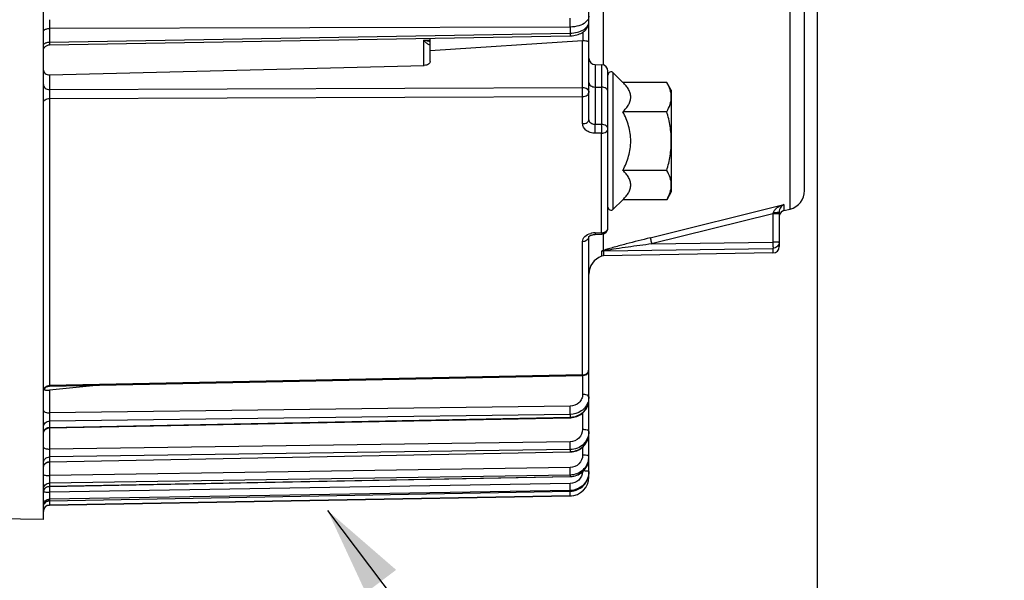
# Model space of a CAD drawing. Units: millimetres. Extents: x 0 to 594, y 0 to 420.
# Drawn here: x 204 to 243, y 215 to 238 of the extents above; entities that cross this region are included whole.
import ezdxf

# ---------------------------------------------------------------- set-up
doc = ezdxf.new("R2010")
doc.units = ezdxf.units.MM
doc.header["$LTSCALE"] = 32.67
doc.layers.get('0').update_dxf_attribs({"linetype": 'CONTINUOUS'})
doc.styles.get("Standard").update_dxf_attribs({"font": 'txt', "width": 0.85})
doc.dimstyles.new('DIMSTYLE_4', dxfattribs={"dimtxt": 3.5, "dimasz": 3.5, "dimexe": 0.18, "dimexo": 0.0625, "dimgap": 0.09, "dimtad": 1, "dimdec": 4, "dimlfac": 4, "dimdsep": 46, "dimtxsty": 'STANDARD', "dimblk": '_FILLED', "dimblk1": '_FILLED', "dimblk2": '_FILLED', "dimcen": 0.09, "dimclrt": 5, "dimadec": 0, "dimazin": 0, "dimtp": 0.0001, "dimtm": 0.0001, "dimtfac": 1, "dimtdec": 4, "dimtofl": 0, "dimtmove": 0, "dimatfit": 3, "dimldrblk": '_FILLED', "dimfxl": 1, "dimtolj": 1, "dimarcsym": 0})
doc.dimstyles.get("Standard").update_dxf_attribs({"dimtxt": 3.5, "dimasz": 3.5, "dimexe": 0.18, "dimexo": 0.0625, "dimgap": 0.09, "dimtad": 1, "dimdec": 4, "dimdsep": 46, "dimtxsty": 'STANDARD', "dimblk": '_FILLED', "dimblk1": '_FILLED', "dimblk2": '_FILLED', "dimcen": 0.09, "dimclrt": 5, "dimadec": 0, "dimazin": 0, "dimtol": 1, "dimtp": 0.0001, "dimtm": 0.0001, "dimtfac": 1, "dimtdec": 4, "dimtofl": 0, "dimtmove": 0, "dimatfit": 3, "dimldrblk": '_FILLED', "dimfxl": 1, "dimtolj": 1, "dimarcsym": 0})

# ---------------------------------------------------------------- blocks, each defined once
blk = doc.blocks.new('_FILLED')
at = {"color": 0, "linetype": 'BYBLOCK'}
blk.add_solid([(0, 0), (-1, 0.214), (-1, -0.214)], dxfattribs=at)
blk = doc.blocks.new('*D7')
at = {"color": 2, "linetype": 'CONTINUOUS'}
for p, q in [((235.369, 254.002), (235.369, 194.337)), ((201.119, 217.13), (201.119, 186.258)), ((235.369, 190.599), (235.369, 186.258)), ((201.119, 187.758), (218.244, 187.758)), ((235.369, 187.758), (218.244, 187.758))]:
    blk.add_line(p, q, dxfattribs=at)
at = {"color": 2, "linetype": 'CONTINUOUS', "xscale": 3.5, "yscale": 3.5, "zscale": 3.5, "rotation": 180}
blk.add_blockref('_FILLED', (201.119, 187.758), dxfattribs=at)
at = {"color": 2, "linetype": 'CONTINUOUS', "xscale": 3.5, "yscale": 3.5, "zscale": 3.5}
blk.add_blockref('_FILLED', (235.369, 187.758), dxfattribs=at)
at = {"color": 5, "linetype": 'CONTINUOUS', "insert": (218.244, 192.133), "char_height": 3.5, "width": 8.925, "attachment_point": 2, "line_spacing_factor": 0.9}
blk.add_mtext('137', dxfattribs=at)

msp = doc.modelspace()

# ---------------------------------------------------------------- linework, layer by layer
at = {"color": 7, "linetype": 'CONTINUOUS'}
for p, q in [((234.868594, 230.774376), (234.868594, 311.458722)), ((226.368594, 233.573991), (226.368594, 287.56423)), ((204.868594, 217.819109), (204.868594, 256.823473)), ((205.114295, 236.517022), (225.631624, 236.870082)), ((220.118594, 235.860361), (220.118594, 236.77517)), ((225.631623, 236.870087), (225.658121, 236.870855)), ((220.118594, 236.299663), (226.120776, 236.682575)), ((205.116412, 235.33328), (219.881678, 235.708281)), ((226.614231, 235.735583), (226.872957, 235.731067)), ((227.118594, 229.305494), (227.118594, 235.48078)), ((227.331982, 235.415168), (227.71097, 235.036181)), ((229.439961, 235.036181), (227.71097, 235.036181)), ((229.618594, 234.72678), (229.439961, 235.036181)), ((229.618594, 234.72678), (229.618594, 230.72678)), ((229.439961, 233.88148), (227.71097, 233.88148)), ((229.439961, 231.572079), (227.71097, 231.572079)), ((229.618594, 230.72678), (229.439961, 230.417378)), ((227.71097, 230.417378), (227.331982, 230.038391)), ((229.439961, 230.417378), (227.71097, 230.417378)), ((233.868594, 229.929324), (233.868594, 228.570716)), ((234.058114, 229.986322), (234.300037, 230.04664)), ((226.368594, 219.497109), (226.368594, 228.95685)), ((226.615839, 229.049383), (226.874565, 229.055565)), ((226.946685, 228.2042), (226.867276, 228.189784)), ((233.622957, 228.320734), (226.946685, 228.2042)), ((205.113705, 223.074104), (226.123492, 223.485457)), ((207.079574, 223.112563), (205.116412, 222.911008)), ((205.113745, 221.430758), (225.632178, 221.8292)), ((225.632178, 221.829209), (225.656558, 221.830058)), ((225.656558, 221.830058), (225.71681, 221.8354)), ((205.113803, 220.086317), (225.63212, 220.479982)), ((225.63212, 220.479991), (225.655061, 220.480772)), ((225.655061, 220.480772), (225.715233, 220.486075)), ((226.366961, 220.203449), (226.368584, 220.252261)), ((226.367358, 219.636678), (226.368594, 219.679512)), ((205.113907, 219.125907), (225.632016, 219.511035)), ((225.632016, 219.511045), (225.654457, 219.511798)), ((204.90242, 219.001525), (204.916658, 219.023334)), ((205.114056, 218.558696), (225.631868, 218.931609)), ((225.631868, 218.93162), (225.654777, 218.932385)), ((225.654777, 218.932385), (225.715655, 218.937825)), ((205.114231, 218.388853), (225.631683, 218.746987)), ((204.868594, 217.819109), (201.364231, 217.880278))]:
    msp.add_line(p, q, dxfattribs=at)
at = {"color": 9, "linetype": 'CONTINUOUS'}
for p, q in [((234.300037, 230.04664), (234.300035, 290.228169)), ((226.937079, 273.503165), (226.937153, 235.721173)), ((225.631683, 237.218605), (205.114231, 237.162773)), ((205.114231, 237.162773), (205.114231, 236.625098)), ((225.631683, 237.218605), (225.631683, 236.979052)), ((205.114231, 236.625098), (225.631683, 236.979052)), ((226.147095, 236.683162), (226.147095, 237.021998)), ((219.870776, 236.694532), (220.118594, 236.699001)), ((219.870776, 235.708281), (219.870776, 236.694532)), ((226.120776, 234.835267), (226.120776, 236.682575)), ((226.614231, 235.735583), (226.614224, 233.377653)), ((226.872957, 235.731067), (226.872957, 233.377448)), ((205.116412, 235.33328), (205.116412, 234.753058)), ((227.331982, 230.038391), (227.331982, 235.415168)), ((205.116412, 234.753058), (226.120776, 234.835267)), ((226.614231, 234.854325), (226.872957, 234.851132)), ((205.114231, 234.400972), (226.122957, 234.482324)), ((205.114231, 234.400972), (205.114231, 223.102042)), ((226.122957, 233.411636), (226.122957, 234.482324)), ((226.872957, 233.377448), (226.614224, 233.377653)), ((226.872957, 233.036054), (226.614231, 233.036278)), ((226.872957, 229.117416), (226.872957, 233.036054)), ((228.787182, 228.914778), (234.058114, 230.227641)), ((234.058114, 230.227641), (234.058114, 229.986322)), ((233.622957, 229.864603), (228.843299, 228.674049)), ((233.630513, 229.898847), (233.622957, 229.864603)), ((233.868594, 229.864603), (233.622957, 229.864603)), ((233.622957, 229.864603), (233.622957, 228.749013)), ((226.614231, 229.111218), (226.872957, 229.117416)), ((226.614231, 229.111218), (226.615839, 229.049383)), ((226.872957, 229.117416), (226.874619, 229.055566)), ((226.937153, 229.065454), (226.937153, 228.415039)), ((226.122957, 223.513892), (226.122957, 228.77533)), ((228.843299, 228.674049), (233.622957, 228.749013)), ((233.868594, 228.749013), (233.622957, 228.749013)), ((226.867276, 228.38154), (226.867276, 228.189784)), ((226.946685, 228.39587), (233.622957, 228.500444)), ((226.946685, 228.39587), (226.946685, 228.2042)), ((233.622957, 228.500444), (233.622957, 228.320734)), ((226.122957, 223.513892), (205.114231, 223.102042)), ((226.120776, 223.485457), (226.120776, 222.744595)), ((226.123492, 223.485457), (226.122957, 223.513892)), ((205.114231, 223.102042), (205.113705, 223.074104)), ((205.116412, 222.911008), (205.116412, 222.022126)), ((225.629502, 222.284037), (205.116412, 222.022126)), ((226.120776, 222.014024), (226.120776, 221.362671)), ((225.631683, 221.958003), (205.114231, 221.696448)), ((205.114231, 221.448905), (225.631683, 221.847723)), ((205.114231, 221.696448), (205.114231, 221.448905)), ((225.631683, 221.958003), (225.631683, 221.847723)), ((205.116412, 221.43076), (205.116412, 220.595245)), ((225.629502, 220.885335), (205.116412, 220.595245)), ((225.631683, 220.574037), (205.114231, 220.284202)), ((205.114231, 220.096447), (225.631683, 220.490393)), ((225.631683, 220.574037), (225.631683, 220.490393)), ((226.120776, 220.668879), (226.120776, 220.35498)), ((205.114231, 220.284202), (205.114231, 220.096447)), ((205.116412, 220.086317), (205.116412, 219.549923)), ((225.629502, 219.865422), (205.116412, 219.549923)), ((225.631683, 219.571833), (205.114231, 219.256483)), ((205.114231, 219.130309), (225.631683, 219.515623)), ((205.114231, 219.256483), (205.114231, 219.130309)), ((225.631683, 219.571833), (225.631683, 219.515623)), ((226.368594, 219.497109), (226.345322, 219.497109)), ((225.631683, 218.960956), (205.114231, 218.623102)), ((205.114231, 218.559712), (225.631683, 218.932716)), ((225.629502, 219.234034), (205.116412, 218.896136)), ((205.116412, 219.125907), (205.116412, 218.896136)), ((225.631683, 218.960956), (225.631683, 218.932716)), ((225.631683, 218.932726), (225.631868, 218.93162)), ((205.114231, 218.559712), (205.114053, 218.558696)), ((225.631683, 218.747237), (205.114231, 218.390104)), ((205.114231, 218.623102), (205.114231, 218.559712)), ((225.631683, 218.747237), (225.631683, 218.746987)), ((205.114231, 218.390104), (205.114231, 218.388853))]:
    msp.add_line(p, q, dxfattribs=at)
at = {"color": 7, "linetype": 'CONTINUOUS'}
for points in [[(225.658121, 236.870855), (225.715493, 236.87468), (225.773876, 236.881684), (225.832604, 236.892039), (225.890401, 236.905712), (225.947004, 236.922776), (226.002061, 236.943317), (226.054454, 236.967059), (226.10399, 236.993999), (226.150422, 237.024159), (226.192899, 237.057059), (226.23128, 237.092607), (226.265406, 237.130704), (226.294669, 237.170574), (226.319074, 237.211989), (226.338551, 237.254533), (226.352827, 237.296768), (226.362217, 237.337832), (226.367294, 237.377641), (226.368584, 237.410555)], [(204.868596, 236.267736), (204.870029, 236.293796), (204.874171, 236.319566), (204.880977, 236.344763), (204.890373, 236.369113), (204.902257, 236.392352), (204.916499, 236.414224), (204.932944, 236.434493), (204.951412, 236.452936), (204.971703, 236.469354), (204.993595, 236.483566), (205.016849, 236.495419), (205.041212, 236.504782), (205.066419, 236.511554), (205.092194, 236.515662), (205.114296, 236.517023)], [(226.367518, 228.95685), (226.367193, 228.955835), (226.367281, 228.955977), (226.368404, 228.957936)], [(226.368404, 228.957936), (226.371111, 228.961792), (226.375887, 228.967427), (226.382954, 228.974439), (226.392395, 228.982403), (226.404308, 228.990999), (226.418683, 228.999887)], [(226.418683, 228.999887), (226.435328, 229.00869), (226.454091, 229.017128), (226.474826, 229.024973), (226.49734, 229.032012), (226.521361, 229.038047), (226.546675, 229.042934), (226.573191, 229.046559), (226.600678, 229.048794), (226.615839, 229.049384)], [(204.915881, 222.970463), (204.932266, 222.99083), (204.950687, 223.009374), (204.970945, 223.025894), (204.992816, 223.040209), (205.016062, 223.052161), (205.04043, 223.061621), (205.065652, 223.068484), (205.091452, 223.072677), (205.113705, 223.074107)], [(225.71681, 221.8354), (225.776331, 221.845319), (225.834767, 221.859729), (225.891746, 221.878528), (225.946941, 221.901599), (226.000024, 221.928794), (226.050625, 221.959936), (226.098436, 221.994831), (226.143172, 222.033267), (226.184515, 222.074991), (226.222203, 222.119727), (226.256007, 222.167205), (226.285694, 222.217127), (226.311082, 222.269164), (226.331994, 222.322973), (226.348282, 222.378187), (226.35985, 222.434437), (226.366621, 222.491358), (226.368584, 222.543072)], [(204.868599, 221.18081), (204.869935, 221.206621), (204.873986, 221.232428), (204.880707, 221.257671), (204.890026, 221.282074), (204.90184, 221.305372), (204.916021, 221.32731), (204.932414, 221.347648)], [(204.932414, 221.347648), (204.95084, 221.366166), (204.971097, 221.382659), (204.992965, 221.396948)], [(204.992965, 221.396948), (205.016205, 221.408878), (205.040562, 221.418317), (205.065772, 221.425163), (205.091558, 221.429341), (205.113744, 221.43076)], [(225.715233, 220.486075), (225.774716, 220.496059), (225.833148, 220.510642), (225.890169, 220.529728), (225.945436, 220.553201), (225.998608, 220.580907), (226.049326, 220.612675), (226.097273, 220.64831), (226.142149, 220.687585), (226.183638, 220.730247), (226.221474, 220.776015), (226.255418, 220.824602), (226.285235, 220.875705), (226.310739, 220.928982), (226.331755, 220.984084), (226.348133, 221.040648), (226.359776, 221.098303), (226.366599, 221.15668), (226.368584, 221.209796)], [(204.915849, 219.982628), (204.932237, 220.003009), (204.950665, 220.021565), (204.970931, 220.038095), (204.992812, 220.052418)], [(204.992812, 220.052418), (205.01607, 220.064376), (205.040449, 220.073839), (205.065684, 220.080703), (205.091498, 220.084894), (205.113803, 220.086321)], [(225.654457, 219.511798), (225.714835, 219.51713), (225.774543, 219.527259), (225.833211, 219.542104), (225.890479, 219.561571), (225.945989, 219.585545), (225.999388, 219.613864), (226.050319, 219.64636), (226.098454, 219.682832), (226.143482, 219.72304), (226.185084, 219.766728), (226.222989, 219.813606), (226.25695, 219.863375), (226.286727, 219.915718), (226.31213, 219.970283), (226.332985, 220.026711), (226.34914, 220.084632), (226.360495, 220.143671), (226.366961, 220.203449)], [(225.715655, 218.937825), (225.775861, 218.948193), (225.835008, 218.963404), (225.892733, 218.983369), (225.948662, 219.007964), (226.002424, 219.037021), (226.053661, 219.070368), (226.102035, 219.107796), (226.147218, 219.149051), (226.188888, 219.193869), (226.226769, 219.241946), (226.260603, 219.292969), (226.290148, 219.346605), (226.315214, 219.402489), (226.335618, 219.460246), (226.351215, 219.519499), (226.361903, 219.57986), (226.367348, 219.636546)], [(204.868597, 218.877226), (204.870087, 218.903229), (204.874273, 218.928936), (204.881112, 218.954068), (204.890528, 218.978352), (204.90242, 219.001525)], [(204.916658, 219.023334), (204.933088, 219.043544), (204.951531, 219.061935), (204.971788, 219.078307), (204.993638, 219.092483), (205.016845, 219.104308), (205.041156, 219.113655), (205.066307, 219.120422), (205.092026, 219.124535), (205.113907, 219.125907)], [(204.916047, 218.455279), (204.932459, 218.475631), (204.950906, 218.494157), (204.971188, 218.510656), (204.993081, 218.524947), (205.016348, 218.536873), (205.040732, 218.546303), (205.065968, 218.553136), (205.09178, 218.557295), (205.114055, 218.558696)]]:
    msp.add_lwpolyline(points, dxfattribs=at)
for centre, radius, start, end in [((226.140999, 236.36636), 0.316861, 88.8975791, 93.6593694), ((226.618594, 235.985545), 0.25, 180.0009246, 269.0000161), ((226.868594, 235.481105), 0.25, 359.9991389, 88.9999822), ((227.243594, 235.32678), 0.125, 45, 180), ((234.118594, 230.774361), 0.75, 284.0000891, 0.0003511), ((227.243594, 230.12678), 0.125, 180, 315), ((234.118594, 229.743748), 0.25, 104, 164.8320581), ((226.86863, 229.305483), 0.249964, 301.9813466, 0.002433), ((233.618594, 228.570696), 0.25, 270.9999986, 359.9999197), ((227.118594, 227.483145), 0.75, 109.5780663, 180), ((226.118596, 223.735407), 0.249998, 300.7120623, 0.0004304), ((225.618594, 219.496872), 0.75, 271, 360), ((225.619951, 219.497167), 0.748643, 355.7498023, 359.9956201), ((225.617963, 219.687765), 0.755174, 271.0410298, 279.4586738), ((225.618569, 219.495834), 0.748712, 271.0036632, 275.2487819), ((205.118594, 218.138891), 0.25, 91, 180)]:
    msp.add_arc(centre, radius, start, end, dxfattribs=at)
at = {"color": 9, "linetype": 'CONTINUOUS'}
for centre, radius, start, end in [((226.225419, 228.965403), 0.143175, 356.5573913, 359.9961173), ((226.623338, 228.414123), 0.696537, 101.2982621, 104.732904), ((226.631558, 228.370263), 0.741157, 91.3395921, 101.2571132), ((233.619285, 228.749356), 0.249323, 348.0588132, 353.9902345), ((233.622237, 228.749068), 0.246357, 353.9849747, 359.9873149), ((226.951323, 228.142983), 0.25293, 91.0506552, 109.4081177), ((226.118522, 223.795354), 0.281497, 270.9028136, 281.2866457), ((225.731515, 222.542978), 0.637079, 359.3877336, 0.0000106), ((225.616776, 222.656676), 0.80909, 271.0556916, 274.9834938), ((225.61658, 222.65937), 0.811791, 274.9807588, 278.8923149), ((205.088818, 221.215986), 0.220333, 154.6288237, 167.213358), ((225.685495, 221.209751), 0.683099, 359.2072495, 359.9999334), ((225.617252, 221.27195), 0.781689, 271.0578423, 275.1236539), ((225.616972, 221.275446), 0.785197, 275.1212397, 279.167144), ((225.645504, 220.306613), 0.72309, 351.3621911, 359.9849872), ((225.643206, 220.252583), 0.725399, 352.8601572, 355.6712223), ((225.647694, 220.252274), 0.7209, 355.6687536, 359.9953012), ((205.101788, 219.856008), 0.233244, 155.3874406, 167.6418509), ((205.106535, 219.85357), 0.238574, 141.3529954, 155.3300381), ((205.112773, 218.883924), 0.244275, 149.9346614, 167.8728583), ((205.113008, 218.883598), 0.244642, 143.9082097, 149.8961555), ((210.013652, 218.683262), 15.618891, 0.4714144, 0.9106589), ((205.118439, 218.309453), 0.250294, 90.963335, 144.2454256), ((217.638959, 218.357547), 12.525419, 179.2766496, 179.6409188), ((226.549765, 218.249776), 21.436876, 179.1743703, 179.289298)]:
    msp.add_arc(centre, radius, start, end, dxfattribs=at)
for points, knots in [([(205.116412, 237.506277), (205.115719, 237.483195), (205.113619, 237.368704), (205.113315, 237.254182), (205.114231, 237.162773)], [0, 0, 0, 0, 0.201670729, 1, 1, 1, 1]), ([(225.631683, 237.218605), (225.631983, 237.248226), (225.632414, 237.363008), (225.632068, 237.477822), (225.629502, 237.562946)], [0, 0, 0, 0, 0.258072567, 1, 1, 1, 1]), ([(226.368594, 237.641402), (226.368594, 237.598605), (226.342165, 237.505806), (226.278714, 237.435832), (226.241053, 237.404149)], [0, 0, 0, 0, 0.465125201, 1, 1, 1, 1]), ([(204.868594, 237.024075), (204.868594, 237.042654), (204.891417, 237.097476), (204.985442, 237.149271), (205.067927, 237.162333), (205.114231, 237.162782)], [0, 0, 0, 0, 0.183277209, 0.543201666, 1, 1, 1, 1]), ([(225.631683, 236.979052), (225.726761, 236.980459), (225.908019, 237.002309), (226.145496, 237.091105), (226.318181, 237.225365), (226.368594, 237.353151), (226.368594, 237.410349)], [0, 0, 0, 0, 0.308460617, 0.586178641, 0.81445288, 1, 1, 1, 1]), ([(226.241053, 237.404149), (226.165357, 237.340467), (225.963647, 237.247583), (225.747992, 237.219194), (225.631683, 237.218605)], [0, 0, 0, 0, 0.45960307, 1, 1, 1, 1]), ([(225.631683, 236.979058), (225.631847, 236.963901), (225.631269, 236.938143), (225.634081, 236.901311), (225.629215, 236.885487), (225.634079, 236.870163), (225.631624, 236.870086)], [0, 0, 0, 0, 0.417222957, 0.73450918, 0.932393544, 1, 1, 1, 1]), ([(204.868594, 236.483196), (204.868594, 236.502155), (204.89104, 236.557756), (204.985021, 236.611257), (205.067895, 236.624631), (205.114231, 236.62509)], [0, 0, 0, 0, 0.185770735, 0.545938845, 1, 1, 1, 1]), ([(205.114231, 236.625098), (205.114069, 236.610048), (205.114646, 236.584526), (205.111858, 236.547877), (205.116681, 236.532396), (205.11187, 236.517016), (205.114295, 236.517025)], [0, 0, 0, 0, 0.417734691, 0.734841314, 0.932691752, 1, 1, 1, 1]), ([(220.118597, 236.644268), (220.098189, 236.645962), (220.014357, 236.656021), (219.931884, 236.675834), (219.870776, 236.694532)], [0, 0, 0, 0, 0.24267371, 1, 1, 1, 1]), ([(220.068681, 236.520147), (220.031724, 236.529598), (219.960698, 236.59061), (219.902186, 236.655034), (219.870776, 236.694532)], [0, 0, 0, 0, 0.430484841, 1, 1, 1, 1]), ([(204.868594, 234.950047), (204.868594, 234.897888), (204.935682, 234.784773), (205.054815, 234.753475), (205.116412, 234.753052)], [0, 0, 0, 0, 0.458506624, 1, 1, 1, 1]), ([(226.120776, 234.835267), (226.182372, 234.834843), (226.301505, 234.803547), (226.368594, 234.690431), (226.368594, 234.638272)], [0, 0, 0, 0, 0.541482161, 1, 1, 1, 1]), ([(226.122957, 234.482324), (226.124015, 234.575134), (226.123587, 234.692803), (226.121483, 234.81044), (226.120776, 234.835267)], [0, 0, 0, 0, 0.788896509, 1, 1, 1, 1]), ([(226.368594, 235.031075), (226.368594, 234.983359), (226.441189, 234.879314), (226.553638, 234.855073), (226.614231, 234.854325)], [0, 0, 0, 0, 0.440533496, 1, 1, 1, 1]), ([(227.118594, 234.674382), (227.118594, 234.722098), (227.045999, 234.826143), (226.93355, 234.850384), (226.872957, 234.851132)], [0, 0, 0, 0, 0.440533496, 1, 1, 1, 1]), ([(204.868594, 234.245893), (204.868594, 234.289299), (204.925121, 234.356208), (205.021461, 234.392261), (205.08251, 234.400623), (205.114231, 234.400966)], [0, 0, 0, 0, 0.417539305, 0.694848684, 1, 1, 1, 1]), ([(205.116413, 234.753058), (205.11571, 234.728326), (205.113613, 234.610975), (205.113189, 234.493592), (205.114231, 234.400972)], [0, 0, 0, 0, 0.210805895, 1, 1, 1, 1]), ([(226.122957, 234.482324), (226.154679, 234.48267), (226.215748, 234.491076), (226.312243, 234.52743), (226.368594, 234.594694), (226.368594, 234.638272)], [0, 0, 0, 0, 0.304578754, 0.581607765, 1, 1, 1, 1]), ([(226.122957, 233.411636), (226.183149, 233.412319), (226.29113, 233.431705), (226.368594, 233.529149), (226.368594, 233.573984)], [0, 0, 0, 0, 0.5731281, 1, 1, 1, 1]), ([(226.614231, 233.036278), (226.550405, 233.03633), (226.426099, 233.054329), (226.264108, 233.133717), (226.150944, 233.257441), (226.122961, 233.362101), (226.122957, 233.411636)], [0, 0, 0, 0, 0.281590366, 0.544584929, 0.781461528, 1, 1, 1, 1]), ([(226.614224, 233.377653), (226.553152, 233.376997), (226.432667, 233.407026), (226.368598, 233.52157), (226.368594, 233.573984)], [0, 0, 0, 0, 0.538162656, 1, 1, 1, 1]), ([(226.614231, 233.036278), (226.614814, 233.063142), (226.616288, 233.176928), (226.616237, 233.290751), (226.614231, 233.377653)], [0, 0, 0, 0, 0.236124701, 1, 1, 1, 1]), ([(226.872957, 233.036054), (226.872649, 233.062923), (226.875526, 233.136078), (226.873812, 233.249863), (226.875057, 233.336864), (226.872957, 233.377448)], [0, 0, 0, 0, 0.236114834, 0.642908744, 1, 1, 1, 1]), ([(227.118594, 233.200698), (227.118594, 233.248415), (227.046013, 233.352473), (226.933552, 233.3767), (226.872957, 233.377448)], [0, 0, 0, 0, 0.440528527, 1, 1, 1, 1]), ([(226.872957, 233.036054), (226.933212, 233.036747), (227.041929, 233.056876), (227.118594, 233.15541), (227.118594, 233.200698)], [0, 0, 0, 0, 0.570917977, 1, 1, 1, 1]), ([(234.058114, 230.227641), (233.971223, 230.200466), (233.843039, 230.142763), (233.697972, 230.027805), (233.640679, 229.945633), (233.630513, 229.898847)], [0, 0, 0, 0, 0.490725035, 0.741934675, 1, 1, 1, 1]), ([(234.058114, 230.227641), (234.012257, 230.204261), (233.916394, 230.123253), (233.868663, 229.999777), (233.868594, 229.929324)], [0, 0, 0, 0, 0.422166051, 1, 1, 1, 1]), ([(233.823613, 229.911865), (233.811105, 229.909678), (233.747043, 229.90139), (233.682366, 229.899149), (233.630513, 229.898847)], [0, 0, 0, 0, 0.196699912, 1, 1, 1, 1]), ([(233.868589, 229.929327), (233.86859, 229.924426), (233.848306, 229.916539), (233.834936, 229.913845), (233.823613, 229.911865)], [0, 0, 0, 0, 0.298927745, 1, 1, 1, 1]), ([(226.122957, 228.77533), (226.122963, 228.844476), (226.209655, 228.999243), (226.360449, 229.065193), (226.446199, 229.087759)], [0, 0, 0, 0, 0.438144435, 1, 1, 1, 1]), ([(226.122957, 228.77533), (226.182364, 228.776118), (226.295305, 228.804105), (226.36537, 228.907457), (226.368336, 228.956806)], [0, 0, 0, 0, 0.545819012, 1, 1, 1, 1]), ([(226.872957, 229.117416), (226.933889, 229.118216), (227.049621, 229.14658), (227.118594, 229.25547), (227.118594, 229.305494)], [0, 0, 0, 0, 0.549177869, 1, 1, 1, 1]), ([(228.787182, 228.914778), (228.469976, 228.835774), (227.996707, 228.71494), (227.448957, 228.567895), (227.149057, 228.482104), (227.004774, 228.439165), (226.937153, 228.415039)], [0, 0, 0, 0, 0.511672391, 0.764550102, 0.887620692, 1, 1, 1, 1]), ([(228.843299, 228.674049), (228.532485, 228.632973), (228.066706, 228.570607), (227.449958, 228.481442), (227.14319, 228.437806), (226.992486, 228.409526)], [0, 0, 0, 0, 0.503051212, 0.75396937, 1, 1, 1, 1]), ([(228.787182, 228.914778), (228.790026, 228.887601), (228.812553, 228.80783), (228.829992, 228.727492), (228.843299, 228.674049)], [0, 0, 0, 0, 0.33162187, 1, 1, 1, 1]), ([(233.622957, 228.749013), (233.623831, 228.693317), (233.622067, 228.610741), (233.626947, 228.527309), (233.622957, 228.500444)], [0, 0, 0, 0, 0.672233663, 1, 1, 1, 1]), ([(233.863213, 228.697769), (233.851873, 228.644154), (233.790361, 228.541626), (233.677924, 228.501398), (233.622957, 228.500444)], [0, 0, 0, 0, 0.49920293, 1, 1, 1, 1]), ([(226.937153, 228.415039), (226.920325, 228.409647), (226.896872, 228.401438), (226.876328, 228.38925), (226.867299, 228.384158), (226.867276, 228.38154)], [0, 0, 0, 0, 0.678051492, 0.899529928, 1, 1, 1, 1]), ([(226.992486, 228.409526), (226.982002, 228.407559), (226.966407, 228.404636), (226.953861, 228.399565), (226.946469, 228.39747), (226.946685, 228.39587)], [0, 0, 0, 0, 0.664905953, 0.899412016, 1, 1, 1, 1]), ([(226.245447, 223.544498), (226.28126, 223.563184), (226.34398, 223.617096), (226.368594, 223.697143), (226.368594, 223.735409)], [0, 0, 0, 0, 0.51353542, 1, 1, 1, 1]), ([(204.868594, 222.880014), (204.868594, 222.937134), (204.927747, 223.059066), (205.052178, 223.101083), (205.114231, 223.102045)], [0, 0, 0, 0, 0.479273441, 1, 1, 1, 1]), ([(226.120776, 222.744595), (226.120776, 222.684982), (226.094338, 222.563042), (225.948511, 222.359474), (225.754127, 222.285631), (225.629502, 222.284037)], [0, 0, 0, 0, 0.24319519, 0.491541609, 1, 1, 1, 1]), ([(226.368594, 222.649331), (226.368594, 222.682243), (226.263244, 222.739335), (226.179978, 222.744398), (226.120776, 222.744595)], [0, 0, 0, 0, 0.357290559, 1, 1, 1, 1]), ([(226.336005, 222.447314), (226.290024, 222.308036), (226.091768, 222.051485), (225.784975, 221.960131), (225.631683, 221.958003)], [0, 0, 0, 0, 0.488941624, 1, 1, 1, 1]), ([(225.742065, 221.857336), (225.908118, 221.883321), (226.153077, 222.008317), (226.334143, 222.291748), (226.367697, 222.455637), (226.368558, 222.536171)], [0, 0, 0, 0, 0.508250489, 0.756454735, 1, 1, 1, 1]), ([(204.868594, 222.117397), (204.868594, 222.084485), (204.973944, 222.027393), (205.05721, 222.02233), (205.116412, 222.022133)], [0, 0, 0, 0, 0.357290487, 1, 1, 1, 1]), ([(205.116412, 222.022126), (205.115816, 221.990387), (205.114332, 221.88184), (205.112531, 221.773248), (205.114231, 221.696448)], [0, 0, 0, 0, 0.292410863, 1, 1, 1, 1]), ([(225.631683, 221.958003), (225.63209, 221.976062), (225.632501, 222.084753), (225.631209, 222.193433), (225.629502, 222.284037)], [0, 0, 0, 0, 0.166203319, 1, 1, 1, 1]), ([(204.868594, 221.466091), (204.868594, 221.524985), (204.925556, 221.649833), (205.051878, 221.695449), (205.114231, 221.696452)], [0, 0, 0, 0, 0.485700031, 1, 1, 1, 1]), ([(225.631683, 221.847733), (225.631789, 221.843124), (225.634125, 221.839331), (225.630612, 221.829153), (225.632178, 221.829208)], [0, 0, 0, 0, 0.746303993, 1, 1, 1, 1]), ([(205.114231, 221.448905), (205.114127, 221.444386), (205.111837, 221.440611), (205.115275, 221.430746), (205.113745, 221.430758)], [0, 0, 0, 0, 0.74708222, 1, 1, 1, 1]), ([(226.120776, 221.362671), (226.120777, 221.241166), (226.011439, 220.985508), (225.754767, 220.887109), (225.629502, 220.885335)], [0, 0, 0, 0, 0.492356358, 1, 1, 1, 1]), ([(226.368594, 221.290416), (226.368594, 221.19796), (226.329871, 221.009861), (226.165264, 220.773205), (225.920678, 220.614313), (225.727938, 220.575481), (225.631683, 220.574037)], [0, 0, 0, 0, 0.245019376, 0.492871526, 0.744885306, 1, 1, 1, 1]), ([(225.742065, 220.500278), (225.908851, 220.527196), (226.231565, 220.69469), (226.366256, 221.035989), (226.368529, 221.2003)], [0, 0, 0, 0, 0.506927521, 1, 1, 1, 1]), ([(226.368594, 221.290416), (226.368594, 221.301527), (226.343231, 221.327071), (226.259924, 221.354151), (226.179661, 221.362522), (226.120776, 221.362671)], [0, 0, 0, 0, 0.124150925, 0.342045008, 1, 1, 1, 1]), ([(225.631683, 220.574037), (225.632138, 220.589378), (225.632394, 220.693165), (225.631111, 220.796926), (225.629502, 220.885335)], [0, 0, 0, 0, 0.147896912, 1, 1, 1, 1]), ([(204.868594, 220.667507), (204.868594, 220.656396), (204.893957, 220.630852), (204.977264, 220.603772), (205.057527, 220.595401), (205.116412, 220.595252)], [0, 0, 0, 0, 0.124150886, 0.342044933, 1, 1, 1, 1]), ([(205.116412, 220.595245), (205.115828, 220.563042), (205.114536, 220.459377), (205.11216, 220.355649), (205.114231, 220.284202)], [0, 0, 0, 0, 0.310631945, 1, 1, 1, 1]), ([(225.631683, 220.490403), (225.631762, 220.487811), (225.633014, 220.485448), (225.631249, 220.480118), (225.63212, 220.479994)], [0, 0, 0, 0, 0.746659548, 1, 1, 1, 1]), ([(204.868594, 220.045475), (204.868594, 220.106161), (204.923437, 220.233844), (205.051566, 220.283161), (205.114231, 220.284205)], [0, 0, 0, 0, 0.491944939, 1, 1, 1, 1]), ([(205.114231, 220.096447), (205.114154, 220.093924), (205.112927, 220.091713), (205.114656, 220.086376), (205.113803, 220.086316)], [0, 0, 0, 0, 0.746925338, 1, 1, 1, 1]), ([(226.120776, 220.35498), (226.120777, 220.230895), (226.01432, 219.971316), (225.755252, 219.867359), (225.629502, 219.865422)], [0, 0, 0, 0, 0.496637422, 1, 1, 1, 1]), ([(226.360392, 220.198014), (226.33495, 220.030478), (226.153996, 219.702201), (225.803245, 219.574572), (225.631683, 219.571833)], [0, 0, 0, 0, 0.4968816, 1, 1, 1, 1]), ([(225.631683, 219.515623), (225.806359, 219.518811), (226.163554, 219.652159), (226.34153, 219.991174), (226.36298, 220.162422)], [0, 0, 0, 0, 0.50305079, 1, 1, 1, 1]), ([(226.321358, 220.334829), (226.308362, 220.338327), (226.242253, 220.351472), (226.174613, 220.354889), (226.120776, 220.35498)], [0, 0, 0, 0, 0.199990388, 1, 1, 1, 1]), ([(226.368594, 220.306424), (226.368594, 220.312829), (226.350519, 220.327083), (226.333471, 220.331568), (226.321358, 220.334829)], [0, 0, 0, 0, 0.338016549, 1, 1, 1, 1]), ([(225.631683, 219.571833), (225.633235, 219.607252), (225.631177, 219.705186), (225.63061, 219.803017), (225.629502, 219.865422)], [0, 0, 0, 0, 0.362255157, 1, 1, 1, 1]), ([(226.119898, 219.701737), (226.112684, 219.580823), (226.001321, 219.335309), (225.750999, 219.236038), (225.629502, 219.234034)], [0, 0, 0, 0, 0.499209223, 1, 1, 1, 1]), ([(226.321358, 219.721018), (226.310118, 219.722538), (226.253505, 219.728427), (226.196559, 219.730353), (226.151008, 219.730935)], [0, 0, 0, 0, 0.199355513, 1, 1, 1, 1]), ([(226.368594, 219.706747), (226.368594, 219.711492), (226.345923, 219.716675), (226.333178, 219.719419), (226.321358, 219.721018)], [0, 0, 0, 0, 0.284633161, 1, 1, 1, 1]), ([(204.868594, 219.598486), (204.868594, 219.589692), (204.898858, 219.572699), (204.947612, 219.562263), (205.026558, 219.55183), (205.084717, 219.549983), (205.116412, 219.54993)], [0, 0, 0, 0, 0.102107873, 0.318393473, 0.632011136, 1, 1, 1, 1]), ([(204.868594, 219.011665), (204.868594, 219.073662), (204.921944, 219.203351), (205.051334, 219.25541), (205.114231, 219.256486)], [0, 0, 0, 0, 0.496358398, 1, 1, 1, 1]), ([(205.116412, 219.549923), (205.11531, 219.487645), (205.114715, 219.389863), (205.112719, 219.291983), (205.114231, 219.256483)], [0, 0, 0, 0, 0.636762106, 1, 1, 1, 1]), ([(225.631683, 219.515633), (225.631735, 219.51449), (225.632249, 219.51351), (225.63163, 219.511068), (225.632016, 219.511059)], [0, 0, 0, 0, 0.747902914, 1, 1, 1, 1]), ([(204.871946, 218.916565), (204.873923, 218.915397), (204.888099, 218.90996), (204.903172, 218.907979), (204.915828, 218.906268)], [0, 0, 0, 0, 0.152417567, 1, 1, 1, 1]), ([(204.915319, 219.027712), (204.937817, 219.05857), (204.998404, 219.110513), (205.075791, 219.129648), (205.114231, 219.130307)], [0, 0, 0, 0, 0.498327499, 1, 1, 1, 1]), ([(204.915828, 218.906268), (204.921254, 218.905534), (204.946683, 218.902498), (204.972238, 218.90063), (204.992336, 218.899482)], [0, 0, 0, 0, 0.213839278, 1, 1, 1, 1]), ([(204.992336, 218.899482), (205.002023, 218.898929), (205.043353, 218.896934), (205.084738, 218.89617), (205.116412, 218.896143)], [0, 0, 0, 0, 0.234486177, 1, 1, 1, 1]), ([(205.116412, 218.896136), (205.115352, 218.835356), (205.115871, 218.744449), (205.111769, 218.653229), (205.114231, 218.623102)], [0, 0, 0, 0, 0.667890193, 1, 1, 1, 1]), ([(205.114231, 219.130309), (205.114181, 219.129212), (205.11369, 219.128234), (205.114278, 219.125945), (205.113907, 219.125913)], [0, 0, 0, 0, 0.746766936, 1, 1, 1, 1]), ([(225.631683, 218.960956), (225.634254, 218.990973), (225.629939, 219.082226), (225.630568, 219.173138), (225.629502, 219.234034)], [0, 0, 0, 0, 0.330949808, 1, 1, 1, 1]), ([(204.868594, 218.374529), (204.868594, 218.437336), (204.921044, 218.56824), (205.051188, 218.622009), (205.114231, 218.623103)], [0, 0, 0, 0, 0.49902435, 1, 1, 1, 1]), ([(225.631683, 218.747237), (225.633021, 218.747795), (225.630584, 218.755507), (225.633146, 218.76593), (225.631745, 218.787098), (225.632085, 218.802639), (225.632014, 218.811769)], [0, 0, 0, 0, 0.067372326, 0.261277407, 0.575656839, 1, 1, 1, 1]), ([(205.113786, 218.436045), (205.113729, 218.424745), (205.112423, 218.409768), (205.114662, 218.39563), (205.113434, 218.390806), (205.114231, 218.390104)], [0, 0, 0, 0, 0.737652816, 0.930671904, 1, 1, 1, 1])]:
    msp.add_open_spline(points, degree=3, knots=knots, dxfattribs=at)
for points in [[(220.106793, 236.527829), (220.098085, 236.518231), (220.081236, 236.516936), (220.068681, 236.520147)], [(226.937153, 228.415039), (226.955543, 228.417358), (226.974792, 228.415047), (226.992486, 228.409526)], [(226.173616, 223.519301), (226.198499, 223.524269), (226.222951, 223.53276), (226.245447, 223.544498)], [(226.368594, 222.649331), (226.368594, 222.581121), (226.357388, 222.512085), (226.336005, 222.447314)], [(204.889736, 221.310395), (204.900221, 221.332508), (204.914551, 221.353113), (204.931458, 221.370806)], [(204.931458, 221.370806), (204.948759, 221.388911), (204.96914, 221.404445), (204.991083, 221.416511)], [(204.991083, 221.416511), (205.028276, 221.436964), (205.071791, 221.448215), (205.114231, 221.448902)], [(204.920206, 220.002565), (204.93959, 220.026801), (204.964109, 220.047588), (204.991083, 220.062934)], [(204.991083, 220.062934), (205.02806, 220.083971), (205.071695, 220.095732), (205.114231, 220.096445)], [(204.868594, 218.310762), (204.868594, 218.361524), (204.88568, 218.414492), (204.915319, 218.455703)], [(204.868594, 218.140149), (204.868594, 218.191097), (204.885651, 218.244257), (204.915319, 218.285676)], [(204.915319, 218.285676), (204.935276, 218.313538), (204.961603, 218.337702), (204.991083, 218.355181)], [(204.991083, 218.355181), (205.027785, 218.376941), (205.071569, 218.389359), (205.114231, 218.390104)]]:
    msp.add_open_spline(points, degree=3, dxfattribs=at)
at = {"color": 7, "linetype": 'CONTINUOUS'}
for points, knots in [([(226.147095, 236.683162), (226.180562, 236.682512), (226.236823, 236.679949), (226.30864, 236.669266), (226.347458, 236.660359), (226.368594, 236.647643), (226.368594, 236.6416)], [0, 0, 0, 0, 0.436882742, 0.742239643, 0.921122528, 1, 1, 1, 1]), ([(220.118594, 235.860361), (220.118594, 235.818409), (220.064643, 235.753478), (219.971583, 235.717806), (219.912518, 235.709064), (219.881678, 235.708281)], [0, 0, 0, 0, 0.416753235, 0.693534394, 1, 1, 1, 1]), ([(204.868594, 235.522741), (204.868594, 235.471124), (204.935622, 235.358492), (205.055422, 235.331732), (205.116412, 235.33328)], [0, 0, 0, 0, 0.458300149, 1, 1, 1, 1]), ([(227.71097, 233.88148), (227.754639, 233.925149), (227.835707, 234.013243), (227.936173, 234.154909), (228.003838, 234.303568), (228.028401, 234.45883), (228.003838, 234.614093), (227.936173, 234.762751), (227.835707, 234.904418), (227.754639, 234.992512), (227.71097, 235.036181)], [0, 0, 0, 0, 0.13805434, 0.267083215, 0.386781816, 0.500000057, 0.613218298, 0.732916874, 0.861945711, 1, 1, 1, 1]), ([(229.618594, 234.45883), (229.618594, 234.557413), (229.58169, 234.761375), (229.492285, 234.945552), (229.439961, 235.036181)], [0, 0, 0, 0, 0.485077025, 1, 1, 1, 1]), ([(229.439961, 233.88148), (229.492286, 233.972108), (229.58169, 234.156286), (229.618594, 234.360247), (229.618594, 234.45883)], [0, 0, 0, 0, 0.514923285, 1, 1, 1, 1]), ([(227.71097, 231.572079), (227.800762, 231.751664), (227.956698, 232.123981), (228.052174, 232.72678), (227.956698, 233.329578), (227.800762, 233.701895), (227.71097, 233.88148)], [0, 0, 0, 0, 0.250210721, 0.500000044, 0.749789314, 1, 1, 1, 1]), ([(229.618594, 232.72678), (229.618594, 232.921975), (229.584495, 233.312992), (229.49412, 233.69387), (229.439961, 233.88148)], [0, 0, 0, 0, 0.49990389, 1, 1, 1, 1]), ([(229.439961, 231.572079), (229.49412, 231.759689), (229.584495, 232.140567), (229.618594, 232.531584), (229.618594, 232.72678)], [0, 0, 0, 0, 0.500096203, 1, 1, 1, 1]), ([(227.71097, 230.417378), (227.754639, 230.461047), (227.835707, 230.549141), (227.936173, 230.690808), (228.003838, 230.839466), (228.028401, 230.994729), (228.003838, 231.149991), (227.936173, 231.29865), (227.835707, 231.440317), (227.754639, 231.52841), (227.71097, 231.572079)], [0, 0, 0, 0, 0.138054173, 0.267082988, 0.386781643, 0.500000016, 0.613218375, 0.732916997, 0.861945789, 1, 1, 1, 1]), ([(229.618594, 230.994729), (229.618594, 231.093312), (229.58169, 231.297273), (229.492286, 231.481451), (229.439961, 231.572079)], [0, 0, 0, 0, 0.485076833, 1, 1, 1, 1]), ([(229.439961, 230.417378), (229.492285, 230.508007), (229.58169, 230.692184), (229.618594, 230.896146), (229.618594, 230.994729)], [0, 0, 0, 0, 0.514922973, 1, 1, 1, 1]), ([(204.915829, 222.930723), (204.928516, 222.925099), (204.993586, 222.905385), (205.062981, 222.905522), (205.116412, 222.911008)], [0, 0, 0, 0, 0.205324537, 1, 1, 1, 1]), ([(226.368594, 219.706747), (226.368594, 219.518252), (226.211425, 219.125378), (225.820796, 218.96413), (225.631683, 218.960956)], [0, 0, 0, 0, 0.499146522, 1, 1, 1, 1]), ([(225.742065, 218.942858), (225.905005, 218.969998), (226.221448, 219.139741), (226.357828, 219.472247), (226.367353, 219.636678)], [0, 0, 0, 0, 0.500724373, 1, 1, 1, 1])]:
    msp.add_open_spline(points, degree=3, knots=knots, dxfattribs=at)
for points in [[(227.001022, 229.093458), (226.963707, 229.070169), (226.918594, 229.056607), (226.87462, 229.055565)], [(226.246276, 223.520472), (226.209685, 223.498737), (226.166044, 223.48629), (226.123492, 223.485457)], [(204.897462, 222.940524), (204.903289, 222.936756), (204.909485, 222.933535), (204.915829, 222.930723)]]:
    msp.add_open_spline(points, degree=3, dxfattribs=at)

# ---------------------------------------------------------------- dimensions: what is measured, and where the dimension line sits
at = {"color": 2, "linetype": 'CONTINUOUS'}
dim = msp.add_linear_dim(base=(235.368594, 187.757596), p1=(201.118594, 217.130242), p2=(235.368594, 254.001873), dimstyle='DIMSTYLE_4', dxfattribs=at)
dim.commit()
dim.dimension.update_dxf_attribs({"geometry": '*D7', "text_midpoint": (213.781094, 190.382596), "dimtype": 160})

# ---------------------------------------------------------------- leaders
at = {"color": 2, "linetype": 'CONTINUOUS', "annotation_type": 0, "has_hookline": 1, "hookline_direction": 0, "text_width": 28.537037}
msp.add_leader([(216.067411, 218.179142), (238.978755, 187.806547), (252.919651, 187.806547)], dimstyle='STANDARD', override={"dimtad": 1}, dxfattribs=at)

doc.saveas('drawing.dxf')
